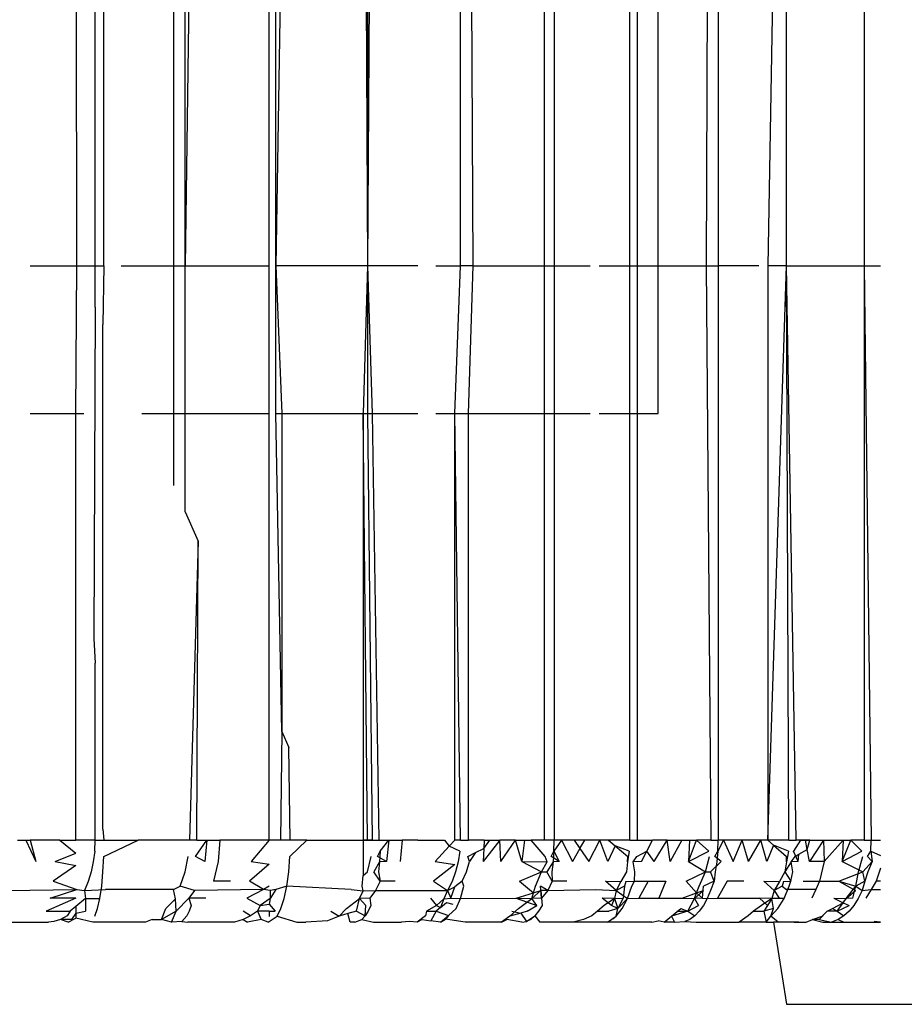
# Model space of a CAD drawing. Extents: x -2478 to 2176, y -2333 to 2179.
# Drawn here: x 994 to 1000, y -243 to -237 of the extents above; entities that cross this region are included whole.
import ezdxf

# ---------------------------------------------------------------- set-up
doc = ezdxf.new("R2010")
doc.units = 0
doc.layers.get('0').update_dxf_attribs({"linetype": 'CONTINUOUS'})

msp = doc.modelspace()

# ---------------------------------------------------------------- linework, layer by layer
for p, q in [((998.6048, -231.5585), (998.5764, -238.5585)), ((998.6495, -231.5585), (998.6495, -238.5585)), ((999.0658, -232.0585), (998.9517, -238.5585)), ((999.0658, -238.5585), (999.0658, -232.0585)), ((999.54, -232.0585), (999.54, -238.5585)), ((994.7407, -238.5585), (994.7349, -233.0585)), ((994.8517, -238.5585), (994.8517, -233.0585)), ((994.9053, -238.5585), (994.9053, -233.0585)), ((995.3295, -233.0585), (995.3295, -238.5585)), ((995.4009, -238.5585), (995.4009, -233.0585)), ((995.4722, -233.0585), (995.4009, -238.5585)), ((995.9132, -238.5585), (995.9132, -233.0585)), ((995.954, -238.5585), (995.954, -233.0585)), ((996.041, -233.0585), (995.954, -238.5585)), ((996.4848, -233.0585), (996.5129, -238.5585)), ((996.5129, -233.0585), (996.5129, -238.5585)), ((996.5406, -233.0585), (996.5129, -238.5585)), ((997.0787, -238.5585), (997.0787, -233.0585)), ((997.156, -238.5585), (997.1277, -233.0585)), ((997.588, -233.0585), (997.588, -238.5585)), ((997.6504, -233.0585), (997.6504, -238.5585)), ((998.1116, -238.5585), (998.1116, -233.0585)), ((998.1579, -238.5585), (998.1579, -233.0585)), ((998.284, -238.5585), (998.284, -233.0585)), ((994.455, -238.5585), (994.7407, -238.5585)), ((994.7349, -239.4585), (994.7407, -238.5585)), ((994.7407, -238.5585), (994.8517, -238.5585)), ((994.8517, -238.8108), (994.8517, -238.5585)), ((994.8517, -238.5585), (994.9053, -238.5585)), ((994.9053, -238.5585), (994.898, -238.916)), ((995.0102, -238.5585), (995.3295, -238.5585)), ((995.3295, -238.5585), (995.4009, -238.5585)), ((995.3295, -238.5585), (995.3295, -239.4585)), ((995.4009, -239.4585), (995.4009, -238.5585)), ((995.4009, -238.5585), (995.9132, -238.5585)), ((995.9132, -239.4585), (995.9132, -238.5585)), ((995.954, -239.4585), (995.954, -238.5585)), ((995.954, -238.5585), (995.9895, -239.4585)), ((996.5129, -238.5585), (995.954, -238.5585)), ((996.5129, -238.5585), (996.4848, -239.4585)), ((996.5129, -238.5585), (996.5129, -239.4585)), ((996.5129, -238.5585), (996.5406, -239.4585)), ((996.8197, -238.5585), (996.5129, -238.5585)), ((996.9286, -238.5585), (997.0787, -238.5585)), ((997.0434, -239.4585), (997.0787, -238.5585)), ((997.156, -238.5585), (997.0787, -238.5585)), ((997.1277, -239.4585), (997.156, -238.5585)), ((997.156, -238.5585), (997.588, -238.5585)), ((997.588, -238.5585), (997.6504, -238.5585)), ((997.588, -238.5585), (997.588, -239.4585)), ((997.6504, -238.5585), (997.8698, -238.5585)), ((997.6504, -238.5585), (997.6504, -239.4585)), ((997.9242, -238.5585), (998.1116, -238.5585)), ((998.1116, -238.5585), (998.1579, -238.5585)), ((998.1116, -239.4585), (998.1116, -238.5585)), ((998.1579, -238.5585), (998.284, -238.5585)), ((998.1579, -239.4585), (998.1579, -238.5585)), ((998.284, -239.4585), (998.284, -238.5585)), ((998.284, -238.5585), (998.5764, -238.5585)), ((998.5764, -238.5585), (998.6048, -242.0585)), ((998.5764, -238.5585), (998.6495, -238.5585)), ((998.6495, -238.5585), (998.6495, -242.0585)), ((998.8964, -238.5585), (998.6495, -238.5585)), ((999.0658, -238.5585), (998.9517, -238.5585)), ((998.9517, -242.0585), (999.0658, -238.5585)), ((998.9517, -238.5585), (998.9517, -242.0585)), ((999.1243, -242.0585), (999.0658, -238.5585)), ((999.0812, -242.0585), (999.0658, -238.5585)), ((999.0658, -238.5585), (999.54, -238.5585)), ((999.54, -238.5585), (999.54, -242.0585)), ((999.54, -238.5585), (999.5815, -242.0585)), ((999.54, -238.5585), (999.6388, -238.5585)), ((994.8517, -238.8108), (994.8448, -240.8286)), ((994.898, -241.9903), (994.898, -238.916)), ((994.455, -239.4585), (994.7349, -239.4585)), ((994.7349, -242.0585), (994.7349, -239.4585)), ((994.7349, -239.4585), (994.782, -239.4585)), ((995.1368, -239.4585), (995.3295, -239.4585)), ((995.3295, -239.4585), (995.3295, -239.8965)), ((995.3295, -239.4585), (995.4009, -239.4585)), ((995.4009, -240.0585), (995.4009, -239.4585)), ((995.4009, -239.4585), (995.9132, -239.4585)), ((995.9132, -242.0585), (995.9132, -239.4585)), ((995.9895, -241.3959), (995.954, -239.4585)), ((995.954, -239.4585), (995.9895, -239.4585)), ((995.9895, -239.4585), (995.9895, -241.3959)), ((995.9895, -239.4585), (996.4848, -239.4585)), ((996.4848, -239.4585), (996.4848, -242.0585)), ((996.5129, -242.0585), (996.4848, -239.4585)), ((996.4848, -239.4585), (996.5129, -239.4585)), ((996.5129, -239.4585), (996.5406, -242.0585)), ((996.5129, -239.4585), (996.5406, -239.4585)), ((996.5406, -239.4585), (996.5816, -242.0585)), ((996.5406, -239.4585), (996.8197, -239.4585)), ((996.9286, -239.4585), (997.0434, -239.4585)), ((997.0787, -242.0585), (997.0434, -239.4585)), ((997.0434, -242.0585), (997.0434, -239.4585)), ((997.0434, -239.4585), (997.1277, -239.4585)), ((997.1277, -242.0585), (997.1277, -239.4585)), ((997.1277, -239.4585), (997.588, -239.4585)), ((997.588, -239.4585), (997.588, -242.0585)), ((997.588, -239.4585), (997.6504, -239.4585)), ((997.6504, -239.4585), (997.6504, -242.0585)), ((997.6504, -239.4585), (997.8698, -239.4585)), ((997.9242, -239.4585), (998.1116, -239.4585)), ((998.1116, -242.0585), (998.1116, -239.4585)), ((998.1116, -239.4585), (998.1579, -239.4585)), ((998.1579, -242.0585), (998.1579, -239.4585)), ((998.1579, -239.4585), (998.284, -239.4585)), ((995.4009, -240.0585), (995.4788, -240.2355)), ((995.4788, -240.2355), (995.4262, -242.0585)), ((995.4708, -242.0585), (995.4788, -240.2355)), ((994.8448, -240.8286), (994.8517, -240.9805)), ((994.8517, -242.0585), (994.8517, -240.9805)), ((995.9895, -241.3959), (995.9811, -242.0585)), ((995.9895, -241.3959), (996.0323, -241.4933)), ((996.041, -242.0585), (996.0323, -241.4933)), ((994.898, -241.9903), (994.9053, -242.0585)), ((994.3783, -242.0585), (994.4283, -242.0585)), ((994.4283, -242.0585), (994.4896, -242.1879)), ((994.4283, -242.0585), (994.455, -242.0585)), ((994.455, -242.0585), (994.4896, -242.1879)), ((994.6367, -242.0585), (994.455, -242.0585)), ((994.6367, -242.0585), (994.7349, -242.1367)), ((994.6367, -242.0585), (994.7349, -242.0585)), ((994.8517, -242.0585), (994.7349, -242.0585)), ((994.8489, -242.1248), (994.8517, -242.0585)), ((994.8517, -242.0585), (994.9053, -242.0585)), ((994.9038, -242.1575), (995.1147, -242.0585)), ((994.9053, -242.0585), (995.1147, -242.0585)), ((995.4262, -242.0585), (995.1147, -242.0585)), ((995.4708, -242.0585), (995.4262, -242.0585)), ((995.463, -242.1573), (995.5331, -242.0585)), ((995.4708, -242.0585), (995.5331, -242.0585)), ((995.5331, -242.0585), (995.5204, -242.1879)), ((995.5331, -242.0585), (995.6123, -242.0585)), ((995.6123, -242.0585), (995.6022, -242.1879)), ((995.9132, -242.0585), (995.6123, -242.0585)), ((995.9132, -242.0585), (995.8031, -242.1879)), ((995.9811, -242.0585), (995.9132, -242.0585)), ((996.041, -242.0585), (995.9811, -242.0585)), ((996.0386, -242.1575), (996.1417, -242.0585)), ((996.1417, -242.0585), (996.041, -242.0585)), ((996.1417, -242.0585), (996.4848, -242.0585)), ((996.4848, -242.0585), (996.5129, -242.0585)), ((996.5406, -242.0585), (996.4848, -242.0585)), ((996.4848, -242.0585), (996.4848, -242.2735)), ((996.5129, -242.0585), (996.5406, -242.0585)), ((996.5406, -242.0585), (996.5816, -242.0585)), ((996.5816, -242.0585), (996.6416, -242.0585)), ((996.5897, -242.1248), (996.6416, -242.0585)), ((996.6416, -242.0585), (996.6281, -242.1879)), ((996.6416, -242.0585), (996.7223, -242.0585)), ((996.7223, -242.0585), (996.7116, -242.1879)), ((996.8197, -242.0585), (996.7223, -242.0585)), ((996.8197, -242.0585), (996.9286, -242.0585)), ((997.0098, -242.0952), (996.9247, -242.1879)), ((996.9286, -242.0585), (996.982, -242.0585)), ((996.982, -242.0585), (997.0098, -242.0952)), ((997.0098, -242.0952), (997.0434, -242.0585)), ((997.0752, -242.1248), (997.0098, -242.0952)), ((997.0787, -242.0585), (997.0434, -242.0585)), ((997.0787, -242.0585), (997.1277, -242.0585)), ((997.2237, -242.0585), (997.1277, -242.0585)), ((997.3191, -242.0585), (997.2165, -242.1879)), ((997.2237, -242.0585), (997.2209, -242.1084)), ((997.2209, -242.1084), (997.2571, -242.0585)), ((997.2237, -242.0585), (997.2571, -242.0585)), ((997.2571, -242.0585), (997.3191, -242.0585)), ((997.3253, -242.1879), (997.3191, -242.0585)), ((997.4141, -242.0585), (997.3191, -242.0585)), ((997.3253, -242.1879), (997.4141, -242.0585)), ((997.4141, -242.0585), (997.469, -242.0585)), ((997.452, -242.1879), (997.4141, -242.0585)), ((997.469, -242.0585), (997.452, -242.1879)), ((997.469, -242.0585), (997.5086, -242.0585)), ((997.588, -242.0585), (997.5086, -242.0585)), ((997.5947, -242.1575), (997.5086, -242.0585)), ((997.6504, -242.0585), (997.588, -242.0585)), ((997.694, -242.0585), (997.6487, -242.1248)), ((997.6487, -242.1248), (997.6504, -242.0585)), ((997.694, -242.0585), (997.6504, -242.0585)), ((997.694, -242.0585), (997.7606, -242.1879)), ((997.7722, -242.0585), (997.694, -242.0585)), ((997.8364, -242.0585), (997.7722, -242.0585)), ((997.7722, -242.0585), (997.8069, -242.1088)), ((997.8069, -242.1088), (997.8364, -242.0585)), ((997.9286, -242.0585), (997.8364, -242.0585)), ((997.8615, -242.1879), (997.9286, -242.0585)), ((997.9814, -242.0585), (997.9286, -242.0585)), ((997.9768, -242.1879), (997.9286, -242.0585)), ((998.0224, -242.0932), (997.9768, -242.1879)), ((997.9814, -242.0585), (998.0224, -242.0932)), ((998.1116, -242.0585), (997.9814, -242.0585)), ((998.0224, -242.0932), (998.0982, -242.1573)), ((998.1079, -242.1248), (998.0224, -242.0932)), ((998.1116, -242.0585), (998.1579, -242.0585)), ((998.1579, -242.0585), (998.2484, -242.0585)), ((998.2141, -242.1251), (998.2484, -242.0585)), ((998.3383, -242.0585), (998.2484, -242.0585)), ((998.2586, -242.1879), (998.3383, -242.0585)), ((998.3563, -242.1879), (998.3383, -242.0585)), ((998.3383, -242.0585), (998.4276, -242.0585)), ((998.4276, -242.0585), (998.3563, -242.1879)), ((998.4276, -242.0585), (998.4748, -242.0585)), ((998.4748, -242.0585), (998.4695, -242.1879)), ((998.4695, -242.1879), (998.5165, -242.0585)), ((998.4748, -242.0585), (998.5165, -242.0585)), ((998.6048, -242.0585), (998.5165, -242.0585)), ((998.5919, -242.1247), (998.5165, -242.0585)), ((998.6048, -242.0585), (998.6495, -242.0585)), ((998.6475, -242.1248), (998.6495, -242.0585)), ((998.6828, -242.0585), (998.6475, -242.1248)), ((998.6828, -242.0585), (998.6495, -242.0585)), ((998.6828, -242.0585), (998.7404, -242.1879)), ((998.7963, -242.0585), (998.6828, -242.0585)), ((998.7404, -242.1879), (998.7963, -242.0585)), ((998.8348, -242.1879), (998.7963, -242.0585)), ((998.9102, -242.0585), (998.7963, -242.0585)), ((998.8348, -242.1879), (998.9102, -242.0585)), ((998.9517, -242.0585), (998.9102, -242.0585)), ((998.9457, -242.1879), (998.9102, -242.0585)), ((998.9867, -242.0889), (998.9457, -242.1879)), ((998.9517, -242.0585), (998.9867, -242.0889)), ((999.0812, -242.0585), (998.9517, -242.0585)), ((998.9867, -242.0889), (999.0657, -242.1573)), ((999.0772, -242.1248), (998.9867, -242.0889)), ((999.0812, -242.0585), (999.1243, -242.0585)), ((999.1523, -242.0585), (999.1077, -242.1247)), ((999.1523, -242.0585), (999.1243, -242.0585)), ((999.1523, -242.0585), (999.1823, -242.0585)), ((999.2086, -242.0585), (999.1523, -242.0585)), ((999.1823, -242.0585), (999.2086, -242.0585)), ((999.1924, -242.1157), (999.1823, -242.0585)), ((999.1924, -242.1157), (999.2086, -242.0585)), ((999.2924, -242.0585), (999.2052, -242.1879)), ((999.2086, -242.0585), (999.2924, -242.0585)), ((999.2924, -242.0585), (999.2962, -242.1879)), ((999.2924, -242.0585), (999.4112, -242.0585)), ((999.4112, -242.0585), (999.2962, -242.1879)), ((999.4112, -242.0585), (999.4046, -242.1879)), ((999.4046, -242.1879), (999.458, -242.0585)), ((999.4112, -242.0585), (999.458, -242.0585)), ((999.54, -242.0585), (999.458, -242.0585)), ((999.5256, -242.1247), (999.458, -242.0585)), ((999.54, -242.0585), (999.5815, -242.0585)), ((999.5792, -242.1248), (999.5815, -242.0585)), ((999.5815, -242.0585), (999.6388, -242.0585)), ((994.6085, -242.1879), (994.7349, -242.1367)), ((994.8489, -242.1248), (994.8406, -242.1896)), ((994.8992, -242.2518), (994.9038, -242.1575)), ((995.4004, -242.2518), (995.4195, -242.1575)), ((995.5204, -242.1879), (995.463, -242.1573)), ((996.0315, -242.2518), (996.0386, -242.1575)), ((996.5123, -242.2518), (996.5333, -242.1575)), ((996.5733, -242.1573), (996.5897, -242.1248)), ((996.6281, -242.1879), (996.5733, -242.1573)), ((996.5897, -242.1248), (996.586, -242.1896)), ((997.0752, -242.1248), (997.0652, -242.1896)), ((997.1245, -242.1575), (997.1709, -242.1339)), ((997.133, -242.1879), (997.1245, -242.1575)), ((997.1709, -242.1339), (997.133, -242.1879)), ((997.1709, -242.1339), (997.2209, -242.1084)), ((997.2209, -242.1084), (997.2165, -242.1879)), ((997.6079, -242.1913), (997.5947, -242.1575)), ((997.6309, -242.1573), (997.6487, -242.1248)), ((997.6798, -242.1879), (997.6309, -242.1573)), ((997.6487, -242.1248), (997.6439, -242.1896)), ((997.6487, -242.1248), (997.6798, -242.1879)), ((997.8069, -242.1088), (997.7606, -242.1879)), ((997.8069, -242.1088), (997.8615, -242.1879)), ((998.1079, -242.1248), (998.0972, -242.1896)), ((998.0972, -242.1896), (998.0982, -242.1573)), ((998.1308, -242.1894), (998.1539, -242.1575)), ((998.1539, -242.1575), (998.2141, -242.1251)), ((998.1818, -242.1879), (998.2141, -242.1251)), ((998.2586, -242.1879), (998.2141, -242.1251)), ((998.4695, -242.1879), (998.5919, -242.1247)), ((998.572, -242.2518), (998.5963, -242.1575)), ((998.6285, -242.1573), (998.6475, -242.1248)), ((998.6678, -242.1879), (998.6285, -242.1573)), ((998.6475, -242.1248), (998.6417, -242.1896)), ((999.0658, -242.1896), (999.0657, -242.1573)), ((999.0772, -242.1248), (999.0658, -242.1896)), ((999.0954, -242.1894), (999.1195, -242.1575)), ((999.137, -242.1879), (999.1077, -242.1247)), ((999.1195, -242.1575), (999.1421, -242.1445)), ((999.137, -242.1879), (999.1421, -242.1445)), ((999.1421, -242.1445), (999.1924, -242.1157)), ((999.2052, -242.1879), (999.1924, -242.1157)), ((999.4046, -242.1879), (999.5256, -242.1247)), ((999.5053, -242.2518), (999.531, -242.1575)), ((999.5589, -242.1573), (999.5792, -242.1248)), ((999.5885, -242.1879), (999.5589, -242.1573)), ((999.5792, -242.1248), (999.5885, -242.1879)), ((999.5792, -242.1248), (999.6388, -242.1515)), ((994.7349, -242.213), (994.5965, -242.3085)), ((994.6085, -242.1879), (994.7349, -242.213)), ((994.8406, -242.1896), (994.8273, -242.2518)), ((995.6022, -242.1879), (995.5727, -242.3085)), ((995.9132, -242.2055), (995.7926, -242.3085)), ((995.8031, -242.1879), (995.9132, -242.2055)), ((996.586, -242.1896), (996.5496, -242.2516)), ((996.586, -242.1896), (996.5799, -242.2518)), ((996.6281, -242.1879), (996.586, -242.1896)), ((997.0434, -242.2072), (996.9134, -242.3085)), ((996.9247, -242.1879), (997.0434, -242.2072)), ((997.0652, -242.1896), (997.0492, -242.2518)), ((997.115, -242.2518), (997.133, -242.1879)), ((997.452, -242.1879), (997.6079, -242.1913)), ((997.452, -242.1879), (997.572, -242.2518)), ((997.572, -242.2518), (997.6079, -242.1913)), ((997.6439, -242.1896), (997.6058, -242.2516)), ((997.6439, -242.1896), (997.636, -242.2518)), ((997.6798, -242.1879), (997.6439, -242.1896)), ((998.0972, -242.1896), (998.0907, -242.2516)), ((998.1818, -242.1879), (998.1308, -242.1894)), ((998.142, -242.2518), (998.1308, -242.1894)), ((998.4695, -242.1879), (998.572, -242.2518)), ((998.6678, -242.1879), (998.602, -242.2516)), ((998.6417, -242.1896), (998.6321, -242.2518)), ((999.0954, -242.1894), (999.0558, -242.2516)), ((999.0658, -242.1896), (999.0558, -242.2516)), ((999.137, -242.1879), (999.0954, -242.1894)), ((999.1054, -242.2518), (999.0954, -242.1894)), ((999.2962, -242.1879), (999.2052, -242.1879)), ((999.2962, -242.1879), (999.2665, -242.3085)), ((999.4046, -242.1879), (999.5314, -242.2516)), ((999.5885, -242.1879), (999.5314, -242.2516)), ((999.5885, -242.1879), (999.561, -242.2518)), ((994.8273, -242.2518), (994.8094, -242.3105)), ((994.8916, -242.3383), (994.8992, -242.2518)), ((995.3704, -242.3383), (995.4004, -242.2518)), ((996.02, -242.3383), (996.0315, -242.2518)), ((996.4793, -242.3383), (996.4848, -242.2735)), ((996.4848, -242.2735), (996.5123, -242.2518)), ((996.5886, -242.3085), (996.5496, -242.2516)), ((996.5799, -242.2518), (996.5886, -242.3085)), ((997.0492, -242.2518), (997.0275, -242.3105)), ((997.0898, -242.3085), (997.115, -242.2518)), ((997.4391, -242.3085), (997.572, -242.2518)), ((997.5361, -242.3383), (997.572, -242.2518)), ((997.572, -242.2518), (997.6058, -242.2516)), ((997.6382, -242.3085), (997.6058, -242.2516)), ((997.636, -242.2518), (997.6382, -242.3085)), ((998.0907, -242.2516), (998.0565, -242.3105)), ((998.1391, -242.3085), (998.142, -242.2518)), ((998.4541, -242.3085), (998.572, -242.2518)), ((998.5336, -242.3383), (998.572, -242.2518)), ((998.572, -242.2518), (998.602, -242.2516)), ((998.6241, -242.3085), (998.602, -242.2516)), ((998.6321, -242.2518), (998.6241, -242.3085)), ((999.0558, -242.2516), (999.0226, -242.3105)), ((999.0558, -242.2516), (999.0923, -242.3085)), ((999.0923, -242.3085), (999.1054, -242.2518)), ((999.3853, -242.3085), (999.5314, -242.2516)), ((999.4879, -242.3381), (999.5053, -242.2518)), ((999.5429, -242.3085), (999.5314, -242.2516)), ((999.561, -242.2518), (999.5429, -242.3085)), ((999.6388, -242.2292), (999.6127, -242.3085)), ((994.5965, -242.3085), (994.7407, -242.3585)), ((994.8094, -242.3105), (994.7873, -242.3647)), ((994.8809, -242.4136), (994.8916, -242.3383)), ((995.3295, -242.3585), (995.3704, -242.3383)), ((995.4574, -242.3647), (995.3704, -242.3383)), ((995.6774, -242.3085), (995.5727, -242.3085)), ((995.8773, -242.3585), (995.7926, -242.3085)), ((995.9132, -242.3395), (995.8773, -242.3585)), ((996.02, -242.3383), (995.9538, -242.3585)), ((996.0041, -242.4136), (996.02, -242.3383)), ((996.4131, -242.3585), (996.02, -242.3383)), ((996.4848, -242.3678), (996.4793, -242.3383)), ((996.5886, -242.3085), (996.5607, -242.3647)), ((996.68, -242.3085), (996.5886, -242.3085)), ((996.9134, -242.3085), (997.0006, -242.3647)), ((997.0275, -242.3105), (997.0006, -242.3647)), ((997.0898, -242.3085), (997.0434, -242.3425)), ((997.0786, -242.4136), (997.0996, -242.3383)), ((997.0996, -242.3383), (997.0898, -242.3085)), ((997.4391, -242.3085), (997.5241, -242.3787)), ((997.5241, -242.3787), (997.5361, -242.3383)), ((997.572, -242.4121), (997.5661, -242.3381)), ((997.6116, -242.3647), (997.5661, -242.3381)), ((997.6382, -242.3085), (997.6116, -242.3647)), ((997.7267, -242.3085), (997.6382, -242.3085)), ((998.0276, -242.3647), (997.9634, -242.3085)), ((997.9634, -242.3085), (998.0565, -242.3105)), ((998.0565, -242.3105), (998.0276, -242.3647)), ((998.0781, -242.3381), (998.0276, -242.3647)), ((998.0781, -242.3381), (998.0711, -242.4121)), ((998.0862, -242.3103), (998.0781, -242.3381)), ((998.0862, -242.3103), (998.1391, -242.3085)), ((998.0969, -242.4136), (998.1229, -242.3383)), ((998.1229, -242.3383), (998.1391, -242.3085)), ((998.1391, -242.3085), (998.2231, -242.3085)), ((998.2231, -242.3085), (998.1667, -242.4121)), ((998.2231, -242.3085), (998.3301, -242.3085)), ((998.3301, -242.3085), (998.2885, -242.4121)), ((998.4541, -242.3085), (998.5177, -242.3802)), ((998.5177, -242.3802), (998.5336, -242.3383)), ((998.5544, -242.4121), (998.5603, -242.3381)), ((998.6241, -242.3085), (998.5603, -242.3381)), ((998.6241, -242.3085), (998.6024, -242.3647)), ((998.7035, -242.3085), (998.6448, -242.4121)), ((998.8069, -242.3085), (998.7035, -242.3085)), ((998.9917, -242.3647), (998.9284, -242.3085)), ((998.9284, -242.3085), (999.0226, -242.3105)), ((999.0226, -242.3105), (998.9917, -242.3647)), ((999.0394, -242.3381), (998.9917, -242.3647)), ((999.0487, -242.3103), (999.0394, -242.3381)), ((999.0394, -242.3381), (999.0658, -242.3585)), ((999.0487, -242.3103), (999.0923, -242.3085)), ((999.0518, -242.4136), (999.0826, -242.3383)), ((999.0826, -242.3383), (999.0923, -242.3085)), ((999.167, -242.3085), (999.2665, -242.3085)), ((999.2665, -242.3085), (999.2438, -242.3585)), ((999.2665, -242.3085), (999.3853, -242.3085)), ((999.3853, -242.3085), (999.4866, -242.3646)), ((999.3853, -242.3085), (999.4879, -242.3381)), ((999.4303, -242.4135), (999.4879, -242.3381)), ((999.4702, -242.4121), (999.4879, -242.3381)), ((999.5429, -242.3085), (999.4879, -242.3381)), ((999.4879, -242.3381), (999.5264, -242.3647)), ((999.5429, -242.3085), (999.5264, -242.3647)), ((999.6127, -242.3085), (999.5823, -242.3585)), ((999.6388, -242.3085), (999.6127, -242.3085)), ((994.3091, -242.3647), (994.7407, -242.3585)), ((994.5774, -242.4121), (994.7407, -242.3585)), ((994.7407, -242.3585), (994.7873, -242.3647)), ((994.7873, -242.3647), (994.9149, -242.3585)), ((994.7873, -242.3647), (994.7921, -242.4135)), ((995.3295, -242.3585), (994.9149, -242.3585)), ((995.3406, -242.4159), (995.3295, -242.3585)), ((995.4574, -242.3647), (995.4236, -242.4121)), ((995.8773, -242.3585), (995.4574, -242.3647)), ((995.8773, -242.3585), (995.776, -242.4121)), ((995.918, -242.3647), (995.8773, -242.3585)), ((995.9538, -242.3585), (995.9178, -242.4135)), ((995.918, -242.3647), (995.9178, -242.4135)), ((995.9538, -242.3585), (995.918, -242.3647)), ((996.4131, -242.3585), (996.4848, -242.3678)), ((996.463, -242.4135), (996.4848, -242.3678)), ((996.4848, -242.3678), (996.5607, -242.3647)), ((996.5607, -242.3647), (996.5258, -242.4121)), ((996.5607, -242.3647), (997.0006, -242.3647)), ((997.0006, -242.3647), (996.9778, -242.4159)), ((997.0006, -242.3647), (997.0434, -242.3425)), ((997.0006, -242.3647), (997.0209, -242.4121)), ((997.0209, -242.4121), (997.0434, -242.3425)), ((997.4186, -242.4121), (997.5241, -242.3787)), ((997.5137, -242.4135), (997.5688, -242.3646)), ((997.5137, -242.4135), (997.5241, -242.3787)), ((997.5241, -242.3787), (997.5688, -242.3646)), ((997.5688, -242.3646), (997.572, -242.4121)), ((997.6116, -242.3647), (997.5688, -242.3646)), ((997.6116, -242.3647), (997.572, -242.4121)), ((997.6116, -242.3647), (997.9046, -242.3585)), ((997.9046, -242.3585), (998.0276, -242.3647)), ((998.0276, -242.3647), (998.0173, -242.4135)), ((998.0276, -242.3647), (998.0969, -242.4136)), ((998.4296, -242.4121), (998.5177, -242.3802)), ((998.5051, -242.4135), (998.561, -242.3646)), ((998.5051, -242.4135), (998.5177, -242.3802)), ((998.5177, -242.3802), (998.561, -242.3646)), ((998.5177, -242.3802), (998.5544, -242.4121)), ((998.6024, -242.3647), (998.5827, -242.4136)), ((998.9917, -242.3647), (998.9765, -242.4135)), ((998.9917, -242.3647), (999.0211, -242.4121)), ((999.2438, -242.3585), (999.0658, -242.3585)), ((999.2438, -242.3585), (999.2194, -242.4121)), ((999.4303, -242.4135), (999.4866, -242.3646)), ((999.5264, -242.3647), (999.5034, -242.4136)), ((999.5264, -242.3647), (999.5823, -242.3585)), ((999.5823, -242.3585), (999.5498, -242.4121)), ((999.5823, -242.3585), (999.6388, -242.3585)), ((994.7349, -242.4121), (994.5525, -242.4915)), ((994.7349, -242.4121), (994.5774, -242.4121)), ((994.7921, -242.4135), (994.7349, -242.463)), ((994.7921, -242.4135), (994.8809, -242.4136)), ((994.7921, -242.4135), (994.7933, -242.4915)), ((994.8671, -242.4751), (994.8809, -242.4136)), ((995.2832, -242.4751), (995.3406, -242.4159)), ((995.3462, -242.4915), (995.3406, -242.4159)), ((995.4236, -242.4121), (995.3462, -242.4915)), ((995.5256, -242.4121), (995.4236, -242.4121)), ((995.4236, -242.4121), (995.4372, -242.4561)), ((995.4372, -242.4561), (995.4247, -242.4918)), ((995.776, -242.4121), (995.8567, -242.4561)), ((995.8567, -242.4561), (995.8406, -242.4918)), ((995.9178, -242.4135), (995.8567, -242.4561)), ((995.8567, -242.4561), (995.9132, -242.4487)), ((995.9178, -242.4135), (995.9132, -242.4487)), ((995.9132, -242.4487), (995.9486, -242.4915)), ((995.984, -242.4751), (996.0041, -242.4136)), ((996.3831, -242.4751), (996.463, -242.4135)), ((996.444, -242.4915), (996.463, -242.4135)), ((996.5258, -242.4121), (996.463, -242.4135)), ((996.5009, -242.456), (996.463, -242.4135)), ((996.4974, -242.5203), (996.5009, -242.456)), ((996.5329, -242.4561), (996.516, -242.4918)), ((996.5258, -242.4121), (996.5329, -242.4561)), ((996.9335, -242.4561), (996.8721, -242.4915)), ((996.8955, -242.4121), (996.9335, -242.4561)), ((996.9778, -242.4159), (996.9335, -242.4561)), ((996.9335, -242.4561), (996.9579, -242.4679)), ((996.9778, -242.4159), (996.9579, -242.4679)), ((996.9579, -242.4679), (996.9927, -242.4371)), ((996.9778, -242.4159), (997.0209, -242.4121)), ((996.9927, -242.4371), (997.0325, -242.4474)), ((997.0209, -242.4121), (997.0786, -242.4136)), ((997.0523, -242.4751), (997.0786, -242.4136)), ((997.0786, -242.4136), (997.4186, -242.4121)), ((997.4186, -242.4121), (997.5137, -242.4135)), ((997.4186, -242.4121), (997.5451, -242.456)), ((997.4317, -242.4751), (997.5137, -242.4135)), ((997.4857, -242.4915), (997.5451, -242.456)), ((997.572, -242.4121), (997.5137, -242.4135)), ((997.5451, -242.456), (997.5137, -242.4135)), ((997.5762, -242.4561), (997.555, -242.4918)), ((997.572, -242.4121), (997.5762, -242.4561)), ((997.9552, -242.4561), (997.9144, -242.4915)), ((998.0173, -242.4135), (997.9421, -242.4121)), ((997.9985, -242.4556), (997.9421, -242.4121)), ((998.0173, -242.4135), (997.9552, -242.4561)), ((998.0173, -242.4135), (997.9985, -242.4556)), ((998.037, -242.4751), (997.9985, -242.4556)), ((998.0173, -242.4135), (998.0711, -242.4121)), ((998.0173, -242.4135), (998.037, -242.4751)), ((998.0711, -242.4121), (998.037, -242.4751)), ((998.0969, -242.4136), (998.037, -242.4751)), ((998.0646, -242.4751), (998.0969, -242.4136)), ((998.0969, -242.4136), (998.1667, -242.4121)), ((998.1667, -242.4121), (998.2885, -242.4121)), ((998.2885, -242.4121), (998.4296, -242.4121)), ((998.4296, -242.4121), (998.5051, -242.4135)), ((998.4636, -242.4915), (998.5051, -242.4135)), ((998.4636, -242.4915), (998.5298, -242.456)), ((998.5544, -242.4121), (998.5051, -242.4135)), ((998.5051, -242.4135), (998.5298, -242.456)), ((998.5599, -242.4561), (998.5344, -242.4918)), ((998.5544, -242.4121), (998.5827, -242.4136)), ((998.5827, -242.4136), (998.5599, -242.4561)), ((998.5827, -242.4136), (998.6448, -242.4121)), ((998.6448, -242.4121), (998.9007, -242.4121)), ((998.9145, -242.4561), (998.8647, -242.4915)), ((998.9765, -242.4135), (998.9007, -242.4121)), ((998.9503, -242.4559), (998.9007, -242.4121)), ((998.9765, -242.4135), (998.9145, -242.4561)), ((998.9503, -242.4559), (998.9283, -242.4915)), ((998.9765, -242.4135), (998.9503, -242.4559)), ((998.9765, -242.4135), (999.0211, -242.4121)), ((999.0518, -242.4136), (998.9765, -242.4135)), ((998.9872, -242.4751), (998.9765, -242.4135)), ((999.0137, -242.4751), (999.0518, -242.4136)), ((999.3458, -242.4751), (999.4123, -242.4392)), ((999.3546, -242.4121), (999.4303, -242.4135)), ((999.3546, -242.4121), (999.4123, -242.4392)), ((999.3756, -242.4915), (999.4123, -242.4392)), ((999.3756, -242.4915), (999.4481, -242.456)), ((999.4123, -242.4392), (999.4303, -242.4135)), ((999.4123, -242.4392), (999.4481, -242.456)), ((999.4702, -242.4121), (999.4303, -242.4135)), ((999.477, -242.4561), (999.4475, -242.4918)), ((999.5034, -242.4136), (999.477, -242.4561)), ((994.5525, -242.4915), (994.7003, -242.4918)), ((994.7003, -242.4918), (994.682, -242.5203)), ((994.7349, -242.463), (994.7003, -242.4918)), ((994.7349, -242.504), (994.708, -242.5415)), ((994.7349, -242.463), (994.7349, -242.504)), ((994.7349, -242.504), (994.7933, -242.4915)), ((994.7349, -242.504), (994.7349, -242.534)), ((994.8507, -242.5207), (994.8671, -242.4751)), ((995.2561, -242.5415), (995.2832, -242.4751)), ((995.3462, -242.4915), (995.2561, -242.5415)), ((995.3164, -242.5585), (995.3462, -242.4915)), ((995.4247, -242.4918), (995.411, -242.5203)), ((995.7978, -242.5203), (995.7543, -242.4915)), ((995.8406, -242.4918), (995.7978, -242.5203)), ((995.9132, -242.4908), (995.8406, -242.4918)), ((995.8406, -242.4918), (995.8633, -242.5415)), ((995.9132, -242.4908), (995.9132, -242.5234)), ((995.9132, -242.4908), (995.9486, -242.4915)), ((995.9604, -242.5207), (995.984, -242.4751)), ((996.2885, -242.4915), (996.3383, -242.5208)), ((996.3383, -242.5208), (996.3831, -242.4751)), ((996.3923, -242.5058), (996.3383, -242.5208)), ((996.444, -242.4915), (996.3923, -242.5058)), ((996.4065, -242.5585), (996.3923, -242.5058)), ((996.444, -242.4915), (996.4974, -242.5203)), ((996.516, -242.4918), (996.4974, -242.5203)), ((996.8721, -242.4915), (996.8663, -242.5203)), ((996.8721, -242.4915), (996.9313, -242.4915)), ((996.9313, -242.4915), (996.8983, -242.5496)), ((996.9579, -242.4679), (996.9313, -242.4915)), ((996.9313, -242.4915), (997.0049, -242.5174)), ((996.9563, -242.5585), (997.0049, -242.5174)), ((997.0049, -242.5174), (996.9883, -242.54)), ((997.0049, -242.5174), (997.0523, -242.4751)), ((997.3804, -242.5208), (997.4317, -242.4751)), ((997.4457, -242.5026), (997.3804, -242.5208)), ((997.3918, -242.4915), (997.4457, -242.5026)), ((997.4857, -242.4915), (997.4457, -242.5026)), ((997.4457, -242.5026), (997.4808, -242.5541)), ((997.555, -242.4918), (997.5317, -242.5203)), ((997.9144, -242.4915), (997.88, -242.5203)), ((997.9144, -242.4915), (997.9825, -242.4915)), ((998.037, -242.4751), (997.9825, -242.4915)), ((998.0272, -242.5207), (998.0646, -242.4751)), ((998.0272, -242.5207), (998.037, -242.4751)), ((998.3642, -242.5208), (998.4215, -242.4751)), ((998.4636, -242.4915), (998.3642, -242.5208)), ((998.3977, -242.4915), (998.4636, -242.4915)), ((998.4215, -242.4751), (998.4636, -242.4915)), ((998.4636, -242.4915), (998.5067, -242.5203)), ((998.5344, -242.4918), (998.5067, -242.5203)), ((998.8647, -242.4915), (998.832, -242.5203)), ((998.8647, -242.4915), (998.9283, -242.4915)), ((998.9872, -242.4751), (998.9283, -242.4915)), ((998.9283, -242.4915), (998.9427, -242.5585)), ((998.9698, -242.5207), (999.0137, -242.4751)), ((998.9698, -242.5207), (998.9872, -242.4751)), ((999.2654, -242.5415), (999.3145, -242.4915)), ((999.3145, -242.4915), (999.2827, -242.5208)), ((999.3145, -242.4915), (999.3458, -242.4751)), ((999.3756, -242.4915), (999.3145, -242.4915)), ((999.3458, -242.4751), (999.3756, -242.4915)), ((999.3756, -242.4915), (999.4154, -242.5203)), ((999.4475, -242.4918), (999.4154, -242.5203)), ((994.1304, -242.5585), (994.5683, -242.5585)), ((994.5995, -242.5541), (994.5683, -242.5585)), ((994.6412, -242.5413), (994.5995, -242.5541)), ((994.682, -242.5203), (994.6412, -242.5413)), ((994.6872, -242.5585), (994.6412, -242.5413)), ((994.708, -242.5415), (994.6412, -242.5413)), ((994.6872, -242.5585), (994.7349, -242.534)), ((994.8378, -242.5585), (994.7349, -242.534)), ((995.1593, -242.5585), (994.8378, -242.5585)), ((995.1987, -242.5417), (995.1593, -242.5585)), ((995.1987, -242.5417), (995.2561, -242.5415)), ((995.3164, -242.5585), (995.2561, -242.5415)), ((995.3803, -242.5541), (995.3164, -242.5585)), ((995.411, -242.5203), (995.3803, -242.5541)), ((995.3803, -242.5541), (995.4158, -242.5585)), ((995.7019, -242.5585), (995.4158, -242.5585)), ((995.7531, -242.5413), (995.7019, -242.5585)), ((995.7978, -242.5203), (995.7531, -242.5413)), ((995.7531, -242.5413), (995.7797, -242.5585)), ((995.8633, -242.5415), (995.7797, -242.5585)), ((995.9069, -242.5584), (995.8633, -242.5415)), ((995.9069, -242.5584), (995.9604, -242.5207)), ((995.9604, -242.5207), (996.0803, -242.5585)), ((996.0803, -242.5585), (996.1369, -242.5585)), ((996.268, -242.5489), (996.1369, -242.5585)), ((996.3383, -242.5208), (996.268, -242.5489)), ((996.4347, -242.5585), (996.4065, -242.5585)), ((996.4347, -242.5585), (996.4775, -242.5413)), ((996.4974, -242.5203), (996.4775, -242.5413)), ((996.4775, -242.5413), (996.5488, -242.5585)), ((996.5488, -242.5585), (996.7187, -242.5585)), ((996.7686, -242.5541), (996.7187, -242.5585)), ((996.8156, -242.5585), (996.7686, -242.5541)), ((996.8663, -242.5203), (996.8156, -242.5585)), ((996.8449, -242.5415), (996.8156, -242.5585)), ((996.8449, -242.5415), (996.8983, -242.5496)), ((996.9563, -242.5585), (996.8983, -242.5496)), ((996.9563, -242.5585), (996.9883, -242.54)), ((997.1083, -242.5585), (996.9883, -242.54)), ((997.3278, -242.5585), (997.1083, -242.5585)), ((997.3804, -242.5208), (997.3278, -242.5585)), ((997.3278, -242.5585), (997.3605, -242.5415)), ((997.4536, -242.5585), (997.3605, -242.5415)), ((997.4536, -242.5585), (997.4808, -242.5541)), ((997.4808, -242.5541), (997.5317, -242.5203)), ((997.5069, -242.5413), (997.4808, -242.5541)), ((997.5317, -242.5203), (997.5069, -242.5413)), ((997.5317, -242.5203), (997.5618, -242.5585)), ((997.7657, -242.5585), (997.5618, -242.5585)), ((997.8286, -242.5413), (997.7657, -242.5585)), ((997.9759, -242.5585), (997.7657, -242.5585)), ((997.88, -242.5203), (997.8286, -242.5413)), ((997.9759, -242.5585), (998.0272, -242.5207)), ((998.2444, -242.5585), (997.9759, -242.5585)), ((998.0069, -242.537), (998.0272, -242.5207)), ((998.2444, -242.5585), (998.2841, -242.5489)), ((998.3207, -242.5585), (998.2841, -242.5489)), ((998.3207, -242.5585), (998.3642, -242.5208)), ((998.3836, -242.5585), (998.3207, -242.5585)), ((998.3642, -242.5208), (998.3836, -242.5585)), ((998.3836, -242.5585), (998.4461, -242.5541)), ((998.4771, -242.5413), (998.4461, -242.5541)), ((998.4461, -242.5541), (998.5152, -242.5585)), ((998.5067, -242.5203), (998.4771, -242.5413)), ((998.5152, -242.5585), (998.7778, -242.5585)), ((998.832, -242.5203), (998.7778, -242.5585)), ((998.9427, -242.5585), (998.7778, -242.5585)), ((998.9427, -242.5585), (998.9698, -242.5207)), ((998.9427, -242.5585), (998.9869, -242.5585)), ((999.0159, -242.5585), (998.9698, -242.5207)), ((999.0159, -242.5585), (998.9869, -242.5585)), ((998.9869, -242.5585), (999.0658, -243.0585)), ((999.0658, -242.5585), (999.0159, -242.5585)), ((999.1402, -242.5585), (999.0658, -242.5585)), ((999.1121, -242.5585), (999.0658, -242.5585)), ((999.1121, -242.5585), (999.1853, -242.5585)), ((999.1121, -242.5585), (999.1402, -242.5585)), ((999.1402, -242.5585), (999.1853, -242.5585)), ((999.1853, -242.5585), (999.2243, -242.5417)), ((999.2243, -242.5417), (999.2827, -242.5208)), ((999.2654, -242.5415), (999.2243, -242.5417)), ((999.2243, -242.5417), (999.2874, -242.5585)), ((999.2654, -242.5415), (999.2827, -242.5208)), ((999.2654, -242.5415), (999.3403, -242.5585)), ((999.2874, -242.5585), (999.3403, -242.5585)), ((999.3812, -242.5413), (999.3403, -242.5585)), ((999.3403, -242.5585), (999.415, -242.5585)), ((999.4154, -242.5203), (999.3812, -242.5413)), ((999.3812, -242.5413), (999.415, -242.5585)), ((999.415, -242.5585), (999.6388, -242.5585)), ((999.6388, -242.5585), (999.6003, -242.5541)), ((999.0658, -243.0585), (1002.0658, -243.0585))]:
    msp.add_line(p, q)

doc.saveas('drawing.dxf')
